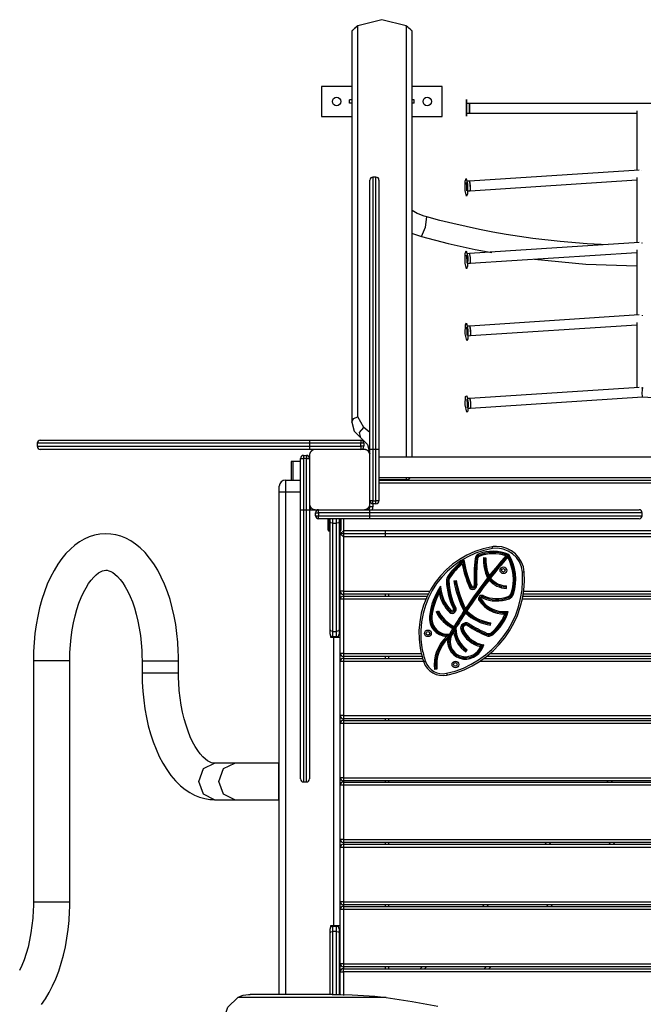
# Model space of a CAD drawing. Units: inches. Extents: x 231 to 361, y 107 to 313.
# Drawn here: x 263 to 273, y 199 to 216 of the extents above; entities that cross this region are included whole.
import ezdxf

# ---------------------------------------------------------------- set-up
doc = ezdxf.new("R2010")
doc.units = ezdxf.units.IN
doc.header["$MEASUREMENT"] = 0
doc.layers.add('Ebene 1', color=7, linetype='Continuous')

# ---------------------------------------------------------------- blocks, each defined once
blk = doc.blocks.new('block 2')
at = {"layer": 'Ebene 1', "color": 179, "lineweight": 25, "true_color": 0x1a171b}
for points in [[(268.602, 215.41), (268.586, 215.399), (268.569, 215.385), (268.56, 215.377), (268.551, 215.369), (268.541, 215.36), (268.531, 215.352), (268.522, 215.344), (268.516, 215.339), (268.511, 215.334), (268.507, 215.331), (268.502, 215.327), (268.501, 215.324)], [(269.401, 215.41), (269.001, 215.514), (268.602, 215.41)], [(268.602, 208.935), (268.602, 215.41)], [(269.401, 215.41), (269.401, 208.268)], [(269.502, 215.324), (269.5, 215.327), (269.496, 215.331), (269.492, 215.334), (269.488, 215.339), (269.481, 215.344), (269.472, 215.352), (269.462, 215.36), (269.452, 215.369), (269.443, 215.377), (269.434, 215.385), (269.417, 215.398), (269.401, 215.41)], [(268.501, 215.324), (268.501, 208.849)], [(269.502, 208.268), (269.502, 215.324)], [(268.001, 214.409), (268.001, 213.909)], [(268.501, 214.409), (268.001, 214.409)], [(270.001, 214.409), (269.502, 214.409)], [(270.001, 213.909), (270.001, 214.409)], [(268.466, 214.134), (268.466, 214.184)], [(268.501, 214.184), (268.466, 214.184)], [(268.501, 214.134), (268.466, 214.134)], [(269.536, 214.184), (269.502, 214.184)], [(269.536, 214.134), (269.502, 214.134)], [(269.536, 214.134), (269.536, 214.184)], [(270.402, 214.194), (270.402, 214.175)], [(270.402, 213.936), (270.402, 214.079), (270.402, 214.194)], [(270.402, 214.175), (270.402, 214.031), (270.402, 213.916)], [(270.452, 214.125), (270.402, 214.125)], [(270.402, 214.037), (270.402, 214.119), (270.402, 213.981), (270.402, 214.037), (270.402, 214.037)], [(276.152, 214.128), (270.452, 214.125)], [(270.452, 214.037), (270.452, 214.099), (270.452, 214.125)], [(270.452, 214.125), (270.452, 214.046), (270.452, 213.965)], [(270.402, 213.965), (270.452, 213.965)], [(270.402, 213.916), (270.402, 213.936)], [(270.452, 213.965), (270.452, 213.986), (270.452, 214.037)], [(270.452, 213.965), (273.222, 213.967)], [(273.222, 214.007), (273.222, 213.021)], [(268.001, 213.909), (268.501, 213.909)], [(269.502, 213.909), (270.001, 213.909)], [(273.262, 213.024), (270.45, 212.841)], [(273.304, 213.015), (273.305, 213.016), (273.305, 213.017)], [(273.304, 213.017), (273.305, 213.016), (273.305, 213.014)], [(268.802, 208.399), (268.802, 209.391), (268.802, 210.333), (268.802, 211.179), (268.802, 211.885), (268.802, 212.416), (268.802, 212.745), (268.802, 212.857)], [(268.902, 212.907), (268.852, 212.907)], [(268.852, 212.907), (268.852, 212.795), (268.852, 212.461), (268.852, 211.924), (268.852, 211.21), (268.852, 210.355), (268.852, 209.402), (268.852, 208.399)], [(268.902, 208.399), (268.902, 209.402), (268.902, 210.355), (268.902, 211.21), (268.902, 211.924), (268.902, 212.461), (268.902, 212.795), (268.902, 212.907)], [(268.952, 212.857), (268.952, 212.745), (268.952, 212.416), (268.952, 211.885), (268.952, 211.179), (268.952, 210.333), (268.952, 209.391), (268.952, 208.399)], [(270.377, 212.841), (270.394, 212.884)], [(270.4, 212.589), (270.377, 212.684), (270.377, 212.841)], [(270.394, 212.884), (270.418, 212.789), (270.417, 212.632)], [(270.413, 212.777), (270.396, 212.816), (270.408, 212.682), (270.413, 212.777), (270.413, 212.777)], [(270.45, 212.841), (270.412, 212.839)], [(270.463, 212.781), (270.457, 212.825), (270.45, 212.841)], [(270.45, 212.841), (270.464, 212.762), (270.46, 212.682)], [(270.46, 212.682), (273.222, 212.861)], [(270.46, 212.682), (270.465, 212.712), (270.463, 212.781)], [(273.222, 212.901), (273.222, 211.821)], [(270.417, 212.632), (270.4, 212.589)], [(270.422, 212.679), (270.46, 212.682)], [(269.745, 212.248), (269.699, 212.262), (269.654, 212.277), (269.619, 212.292), (269.586, 212.307), (269.5, 212.355)], [(269.656, 211.923), (269.725, 212.078), (269.745, 212.248)], [(272.749, 211.783), (272.401, 211.802), (271.951, 211.84), (271.502, 211.892), (271.279, 211.924), (271.057, 211.959), (270.835, 211.998), (270.614, 212.041), (270.395, 212.088), (270.177, 212.137), (269.96, 212.191), (269.745, 212.248)], [(269.49, 211.981), (269.656, 211.923)], [(269.656, 211.923), (270.099, 211.809), (270.547, 211.711), (270.818, 211.659)], [(273.262, 211.824), (270.453, 211.641)], [(273.307, 211.813), (273.308, 211.816), (273.308, 211.819)], [(273.308, 211.813), (273.308, 211.815), (273.307, 211.818)], [(270.403, 211.389), (270.379, 211.484), (270.38, 211.641)], [(270.38, 211.641), (270.397, 211.684)], [(270.397, 211.684), (270.421, 211.589), (270.42, 211.432)], [(270.453, 211.641), (270.415, 211.639)], [(270.465, 211.581), (270.459, 211.624), (270.453, 211.641)], [(270.466, 211.486), (270.466, 211.575), (270.453, 211.641)], [(270.463, 211.481), (273.222, 211.661)], [(273.222, 211.701), (273.222, 210.621)], [(270.416, 211.577), (270.398, 211.616), (270.411, 211.481), (270.416, 211.577), (270.416, 211.577)], [(270.425, 211.479), (270.463, 211.481)], [(270.463, 211.481), (270.468, 211.512), (270.465, 211.581)], [(270.463, 211.481), (270.465, 211.483), (270.466, 211.486)], [(271.528, 211.549), (272.379, 211.466), (273.222, 211.436)], [(270.42, 211.432), (270.403, 211.389)], [(273.262, 210.624), (270.455, 210.441)], [(273.222, 210.501), (273.222, 209.421)], [(273.312, 210.62), (273.311, 210.617), (273.31, 210.612)], [(273.31, 210.619), (273.311, 210.615), (273.312, 210.611)], [(270.404, 210.202), (270.38, 210.311), (270.383, 210.459)], [(270.383, 210.459), (270.401, 210.486)], [(270.401, 210.486), (270.424, 210.378), (270.422, 210.23)], [(270.419, 210.371), (270.402, 210.42), (270.413, 210.284), (270.419, 210.371), (270.419, 210.371)], [(270.455, 210.441), (270.417, 210.438)], [(270.469, 210.374), (270.463, 210.422), (270.455, 210.441)], [(270.455, 210.441), (270.47, 210.362), (270.466, 210.282)], [(270.466, 210.282), (273.222, 210.461)], [(270.466, 210.282), (270.471, 210.31), (270.469, 210.374)], [(270.422, 210.23), (270.404, 210.202)], [(270.428, 210.279), (270.466, 210.282)], [(273.262, 209.424), (270.459, 209.241)], [(273.3, 209.416), (273.307, 209.416), (273.313, 209.415)], [(273.315, 209.421), (273.304, 209.333), (273.308, 209.267)], [(273.313, 209.416), (273.313, 209.418), (273.312, 209.42)], [(270.404, 209.017), (270.381, 209.137), (270.386, 209.276)], [(270.386, 209.276), (270.405, 209.287)], [(270.405, 209.287), (270.428, 209.167), (270.423, 209.029)], [(270.423, 209.164), (270.405, 209.224), (270.415, 209.087), (270.423, 209.164), (270.423, 209.164)], [(270.459, 209.241), (270.421, 209.239)], [(270.472, 209.167), (270.466, 209.22), (270.459, 209.241)], [(270.472, 209.086), (270.472, 209.176), (270.459, 209.241)], [(270.469, 209.081), (273.313, 209.267)], [(273.313, 209.267), (276.159, 209.085)], [(270.431, 209.079), (270.469, 209.081)], [(270.469, 209.081), (270.474, 209.107), (270.472, 209.167)], [(270.469, 209.081), (270.47, 209.083), (270.472, 209.086)], [(268.501, 208.849), (268.531, 208.91), (268.602, 208.935)], [(268.702, 208.762), (268.602, 208.935)], [(270.423, 209.029), (270.404, 209.017)], [(268.501, 208.849), (268.542, 208.699), (268.651, 208.589)], [(268.651, 208.589), (268.631, 208.676), (268.702, 208.762)], [(268.802, 208.68), (268.702, 208.762)], [(263.344, 208.549), (263.455, 208.549), (263.785, 208.549), (264.317, 208.549), (265.022, 208.549), (265.868, 208.549), (266.81, 208.549), (267.802, 208.549)], [(267.802, 208.549), (268.652, 208.549)], [(267.802, 208.549), (267.802, 208.534), (267.802, 208.499)], [(268.651, 208.589), (268.761, 208.479), (268.801, 208.329)], [(268.652, 208.549), (268.652, 208.534), (268.652, 208.499)], [(263.294, 208.499), (263.294, 208.449)], [(267.802, 208.499), (266.799, 208.499), (265.846, 208.499), (264.991, 208.499), (264.277, 208.499), (263.74, 208.499), (263.407, 208.499), (263.294, 208.499)], [(263.294, 208.449), (263.407, 208.449), (263.74, 208.449), (264.277, 208.449), (264.991, 208.449), (265.846, 208.449), (266.799, 208.449), (267.802, 208.449)], [(267.802, 208.399), (266.81, 208.399), (265.868, 208.399), (265.022, 208.399), (264.317, 208.399), (263.785, 208.399), (263.455, 208.399), (263.344, 208.399)], [(268.652, 208.499), (267.802, 208.499)], [(267.802, 208.499), (267.802, 208.449)], [(267.802, 208.449), (268.652, 208.449)], [(267.802, 208.449), (267.802, 208.414), (267.802, 208.399)], [(267.902, 208.399), (267.802, 208.399)], [(267.902, 208.399), (267.898, 208.399), (267.894, 208.399), (267.89, 208.398), (267.887, 208.398), (267.882, 208.397), (267.878, 208.396), (267.874, 208.395), (267.87, 208.393), (267.868, 208.393), (267.865, 208.392), (267.863, 208.391), (267.861, 208.39), (267.858, 208.389), (267.856, 208.388), (267.854, 208.387), (267.851, 208.385), (267.85, 208.385), (267.849, 208.384), (267.848, 208.383), (267.846, 208.382), (267.844, 208.38), (267.842, 208.379), (267.84, 208.377), (267.839, 208.376), (267.838, 208.375), (267.837, 208.374), (267.834, 208.372), (267.832, 208.37), (267.831, 208.369), (267.829, 208.368), (267.829, 208.367), (267.828, 208.366), (267.828, 208.366), (267.827, 208.365), (267.825, 208.362), (267.823, 208.36), (267.822, 208.359), (267.821, 208.358), (267.82, 208.356), (267.819, 208.355), (267.818, 208.352), (267.816, 208.35), (267.815, 208.348), (267.814, 208.345), (267.813, 208.344), (267.812, 208.343), (267.812, 208.342), (267.811, 208.341), (267.809, 208.336), (267.808, 208.331), (267.806, 208.327), (267.805, 208.323), (267.804, 208.321), (267.804, 208.319), (267.804, 208.317), (267.803, 208.315), (267.803, 208.311), (267.802, 208.307), (267.802, 208.303), (267.802, 208.299)], [(268.702, 208.399), (268.302, 208.399), (267.902, 208.399)], [(268.652, 208.449), (268.652, 208.499)], [(268.702, 208.499), (268.687, 208.499), (268.652, 208.499)], [(268.652, 208.449), (268.652, 208.414), (268.652, 208.399)], [(268.702, 208.449), (268.687, 208.449), (268.652, 208.449)], [(268.702, 208.499), (268.702, 208.449)], [(268.802, 208.299), (268.802, 208.303), (268.802, 208.307), (268.801, 208.311), (268.801, 208.315), (268.8, 208.319), (268.799, 208.323), (268.798, 208.327), (268.797, 208.331), (268.796, 208.334), (268.795, 208.336), (268.794, 208.338), (268.793, 208.34), (268.792, 208.343), (268.791, 208.345), (268.79, 208.347), (268.788, 208.35), (268.788, 208.351), (268.787, 208.352), (268.786, 208.354), (268.785, 208.355), (268.783, 208.357), (268.782, 208.36), (268.78, 208.361), (268.779, 208.362), (268.778, 208.363), (268.777, 208.365), (268.775, 208.367), (268.773, 208.37), (268.772, 208.371), (268.771, 208.372), (268.77, 208.372), (268.769, 208.373), (268.769, 208.373), (268.768, 208.374), (268.766, 208.376), (268.763, 208.378), (268.762, 208.379), (268.761, 208.38), (268.759, 208.381), (268.758, 208.382), (268.756, 208.383), (268.753, 208.385), (268.751, 208.386), (268.748, 208.388), (268.747, 208.388), (268.746, 208.389), (268.745, 208.389), (268.744, 208.39), (268.739, 208.392), (268.735, 208.393), (268.73, 208.395), (268.726, 208.396), (268.724, 208.397), (268.722, 208.397), (268.72, 208.398), (268.718, 208.398), (268.714, 208.398), (268.71, 208.399), (268.706, 208.399), (268.702, 208.399)], [(268.802, 208.299), (268.802, 208.399)], [(268.852, 208.399), (268.817, 208.399), (268.802, 208.399)], [(268.852, 208.399), (268.852, 207.549)], [(268.902, 208.399), (268.852, 208.399)], [(268.902, 207.549), (268.902, 208.399)], [(268.952, 208.399), (268.938, 208.399), (268.902, 208.399)], [(268.952, 208.399), (268.952, 207.549)], [(267.652, 207.399), (267.652, 208.249)], [(267.652, 208.249), (267.667, 208.249), (267.702, 208.249)], [(267.702, 208.299), (267.752, 208.299)], [(267.702, 208.299), (267.702, 208.284), (267.702, 208.249)], [(267.702, 208.249), (267.702, 207.399)], [(267.752, 208.249), (267.702, 208.249)], [(267.752, 208.299), (267.752, 208.284), (267.752, 208.249)], [(267.752, 207.399), (267.752, 208.249)], [(267.752, 208.249), (267.787, 208.249), (267.802, 208.249)], [(267.802, 208.299), (267.802, 207.899), (267.802, 207.499)], [(268.802, 207.499), (268.802, 207.899), (268.802, 208.299)], [(277.752, 208.268), (268.952, 208.268)], [(267.5, 208.199), (267.5, 207.889)], [(267.524, 208.199), (267.506, 208.199), (267.5, 208.199)], [(267.524, 208.199), (267.524, 207.889)], [(267.652, 208.199), (267.524, 208.199)], [(267.402, 207.889), (267.652, 207.889)], [(267.402, 207.889), (267.402, 207.83), (267.402, 207.689)], [(268.952, 207.931), (277.752, 207.931)], [(268.952, 207.899), (269.401, 207.899)], [(268.952, 207.889), (277.752, 207.889)], [(269.401, 207.931), (269.401, 207.907), (269.401, 207.899)], [(267.302, 207.689), (267.302, 207.76), (267.302, 207.789)], [(277.752, 207.839), (268.952, 207.839)], [(267.302, 199.372), (267.302, 207.689)], [(267.402, 207.689), (267.331, 207.689), (267.302, 207.689)], [(267.652, 207.689), (267.402, 207.689)], [(267.402, 207.689), (267.402, 199.372)], [(267.802, 207.499), (267.802, 207.399)], [(267.802, 207.499), (267.802, 207.495), (267.802, 207.491), (267.803, 207.487), (267.803, 207.484), (267.804, 207.479), (267.805, 207.475), (267.806, 207.471), (267.808, 207.466), (267.808, 207.464), (267.809, 207.462), (267.81, 207.46), (267.811, 207.458), (267.812, 207.455), (267.813, 207.453), (267.815, 207.451), (267.816, 207.448), (267.817, 207.447), (267.817, 207.446), (267.818, 207.445), (267.819, 207.443), (267.821, 207.441), (267.823, 207.438), (267.823, 207.437), (267.824, 207.436), (267.826, 207.434), (267.827, 207.433), (267.829, 207.431), (267.831, 207.429), (267.832, 207.427), (267.834, 207.426), (267.834, 207.426), (267.835, 207.425), (267.836, 207.424), (267.836, 207.424), (267.839, 207.422), (267.841, 207.42), (267.843, 207.419), (267.844, 207.418), (267.845, 207.417), (267.846, 207.416), (267.849, 207.415), (267.851, 207.413), (267.853, 207.412), (267.856, 207.411), (267.857, 207.41), (267.858, 207.409), (267.859, 207.409), (267.86, 207.408), (267.865, 207.406), (267.87, 207.404), (267.874, 207.403), (267.878, 207.402), (267.88, 207.401), (267.882, 207.401), (267.884, 207.401), (267.886, 207.4), (267.89, 207.4), (267.894, 207.399), (267.898, 207.399), (267.902, 207.399)], [(267.812, 207.457), (267.812, 207.399)], [(268.702, 207.399), (268.706, 207.399), (268.71, 207.399), (268.714, 207.4), (268.718, 207.4), (268.722, 207.401), (268.726, 207.402), (268.73, 207.403), (268.735, 207.404), (268.737, 207.405), (268.739, 207.406), (268.741, 207.407), (268.743, 207.408), (268.746, 207.409), (268.748, 207.41), (268.751, 207.412), (268.753, 207.413), (268.754, 207.414), (268.756, 207.414), (268.757, 207.415), (268.758, 207.416), (268.761, 207.417), (268.763, 207.42), (268.764, 207.42), (268.765, 207.421), (268.767, 207.422), (268.768, 207.424), (268.77, 207.426), (268.773, 207.428), (268.774, 207.429), (268.775, 207.431), (268.776, 207.431), (268.776, 207.432), (268.777, 207.432), (268.777, 207.433), (268.779, 207.435), (268.781, 207.438), (268.782, 207.44), (268.783, 207.441), (268.784, 207.442), (268.785, 207.443), (268.787, 207.445), (268.788, 207.448), (268.789, 207.45), (268.791, 207.453), (268.791, 207.454), (268.792, 207.455), (268.793, 207.456), (268.793, 207.457), (268.795, 207.462), (268.797, 207.466), (268.798, 207.471), (268.799, 207.475), (268.8, 207.477), (268.8, 207.479), (268.801, 207.481), (268.801, 207.483), (268.801, 207.487), (268.802, 207.491), (268.802, 207.495), (268.802, 207.499)], [(268.852, 207.549), (268.817, 207.549), (268.802, 207.549)], [(268.852, 207.449), (268.817, 207.449), (268.802, 207.449)], [(268.852, 207.549), (268.902, 207.549)], [(268.852, 207.499), (268.852, 207.514), (268.852, 207.549)], [(268.902, 207.499), (268.852, 207.499)], [(268.852, 207.499), (268.852, 207.449)], [(268.902, 207.499), (268.902, 207.514), (268.902, 207.549)], [(268.952, 207.549), (268.938, 207.549), (268.902, 207.549)], [(267.652, 207.399), (267.667, 207.399), (267.702, 207.399)], [(267.652, 202.94), (267.652, 203.052), (267.652, 203.382), (267.652, 203.913), (267.652, 204.619), (267.652, 205.464), (267.652, 206.407), (267.652, 207.399)], [(267.702, 207.399), (267.752, 207.399)], [(267.702, 207.399), (267.702, 206.396), (267.702, 205.443), (267.702, 204.588), (267.702, 203.874), (267.702, 203.337), (267.702, 203.004), (267.702, 202.891)], [(267.752, 202.891), (267.752, 203.004), (267.752, 203.337), (267.752, 203.874), (267.752, 204.588), (267.752, 205.443), (267.752, 206.396), (267.752, 207.399)], [(267.752, 207.399), (267.787, 207.399), (267.802, 207.399)], [(267.802, 207.399), (267.802, 206.407), (267.802, 205.464), (267.802, 204.619), (267.802, 203.913), (267.802, 203.382), (267.802, 203.052), (267.802, 202.94)], [(267.812, 207.399), (267.902, 207.399)], [(267.902, 207.399), (268.302, 207.399), (268.702, 207.399)], [(267.902, 207.299), (267.902, 207.349)], [(267.902, 207.349), (267.917, 207.349), (267.952, 207.349)], [(267.902, 207.299), (267.917, 207.299), (267.952, 207.299)], [(267.952, 207.349), (267.952, 207.384), (267.952, 207.399)], [(267.952, 207.349), (267.952, 207.299)], [(268.802, 207.349), (267.952, 207.349)], [(267.952, 207.299), (268.802, 207.299)], [(267.952, 207.249), (267.952, 207.264), (267.952, 207.299)], [(268.802, 207.249), (267.952, 207.249)], [(268.112, 207.239), (268.112, 207.249)], [(268.112, 207.059), (268.112, 207.112), (268.112, 207.239)], [(268.122, 207.239), (268.115, 207.239), (268.112, 207.239)], [(268.122, 207.249), (268.122, 207.239)], [(268.122, 207.239), (268.132, 207.239)], [(268.122, 207.239), (268.122, 207.105), (268.122, 207.049)], [(268.132, 207.239), (268.132, 207.249)], [(268.132, 207.239), (268.139, 207.239), (268.142, 207.239)], [(268.132, 207.049), (268.132, 207.105), (268.132, 207.239)], [(268.142, 207.2), (268.142, 207.224), (268.142, 207.249)], [(268.183, 207.249), (268.183, 207.212), (268.183, 207.177)], [(268.251, 207.177), (268.251, 207.212), (268.251, 207.249)], [(268.292, 207.249), (268.292, 207.224), (268.292, 207.2)], [(268.302, 207.239), (268.295, 207.239), (268.292, 207.239)], [(268.302, 207.249), (268.302, 207.239)], [(268.302, 207.239), (268.312, 207.239)], [(268.302, 207.239), (268.302, 207.105), (268.302, 207.049)], [(268.312, 207.239), (268.312, 207.249)], [(268.312, 207.049), (268.312, 207.105), (268.312, 207.239)], [(268.312, 207.239), (268.319, 207.239), (268.322, 207.239)], [(268.322, 207.249), (268.322, 207.239)], [(268.322, 207.239), (268.322, 207.112), (268.322, 207.059)], [(268.362, 207.249), (268.362, 207.049)], [(268.702, 207.399), (268.802, 207.399)], [(268.802, 207.349), (268.802, 207.384), (268.802, 207.399)], [(268.802, 207.399), (269.794, 207.399), (270.737, 207.399), (271.582, 207.399), (272.288, 207.399), (272.819, 207.399), (273.149, 207.399), (273.26, 207.399)], [(268.802, 207.299), (268.802, 207.349)], [(273.311, 207.349), (273.198, 207.349), (272.864, 207.349), (272.327, 207.349), (271.613, 207.349), (270.758, 207.349), (269.805, 207.349), (268.802, 207.349)], [(268.802, 207.249), (268.802, 207.264), (268.802, 207.299)], [(268.802, 207.299), (269.805, 207.299), (270.758, 207.299), (271.613, 207.299), (272.327, 207.299), (272.864, 207.299), (273.198, 207.299), (273.311, 207.299)], [(273.26, 207.249), (273.149, 207.249), (272.819, 207.249), (272.288, 207.249), (271.582, 207.249), (270.737, 207.249), (269.794, 207.249), (268.802, 207.249)], [(273.311, 207.299), (273.311, 207.349)], [(268.142, 205.408), (268.142, 207.2)], [(268.183, 207.177), (268.154, 207.184), (268.142, 207.2)], [(268.183, 207.177), (268.251, 207.177)], [(268.183, 207.177), (268.183, 205.384)], [(268.292, 207.2), (268.28, 207.184), (268.251, 207.177)], [(268.251, 205.384), (268.251, 207.177)], [(268.292, 207.2), (268.292, 205.408)], [(265.632, 204.899), (265.631, 204.978), (265.629, 205.057), (265.62, 205.205), (265.605, 205.352), (265.586, 205.497), (265.56, 205.638), (265.528, 205.776), (265.492, 205.911), (265.449, 206.04), (265.402, 206.165), (265.348, 206.284), (265.289, 206.396), (265.225, 206.502), (265.154, 206.599), (265.078, 206.69), (264.996, 206.769), (264.921, 206.83), (264.841, 206.883), (264.762, 206.926), (264.679, 206.959), (264.596, 206.982), (264.511, 206.996), (264.42, 207.001), (264.329, 206.993), (264.241, 206.976), (264.156, 206.949), (264.073, 206.912), (263.993, 206.867), (263.915, 206.811), (263.842, 206.748), (263.768, 206.673), (263.7, 206.59), (263.633, 206.496), (263.572, 206.394), (263.513, 206.283), (263.46, 206.165), (263.412, 206.04), (263.37, 205.911), (263.333, 205.776), (263.302, 205.636), (263.276, 205.494), (263.256, 205.349), (263.241, 205.202), (263.233, 205.054), (263.23, 204.977), (263.229, 204.899)], [(268.122, 207.049), (268.132, 207.049)], [(268.302, 207.049), (268.312, 207.049)], [(268.312, 206.999), (268.312, 207.049)], [(268.362, 207.049), (268.312, 206.999)], [(278.292, 206.999), (268.312, 206.999)], [(268.312, 206.049), (268.312, 206.999)], [(268.312, 206.999), (268.362, 206.949)], [(278.242, 207.049), (268.362, 207.049)], [(268.362, 207.049), (268.362, 206.949)], [(278.242, 206.949), (268.362, 206.949)], [(268.362, 206.949), (268.362, 206.049)], [(269.062, 206.949), (269.062, 207.049)], [(270.824, 206.785), (270.825, 206.776), (270.829, 206.755)], [(270.543, 206.592), (270.563, 206.59)], [(270.583, 206.588), (270.563, 206.59)], [(270.596, 206.662), (270.603, 206.643)], [(270.611, 206.625), (270.603, 206.643)], [(270.684, 206.608), (270.724, 206.605)], [(271.053, 206.636), (271.07, 206.64), (271.087, 206.645)], [(271.083, 206.61), (271.085, 206.627), (271.087, 206.645)], [(271.101, 206.66), (271.094, 206.653), (271.087, 206.645)], [(270.33, 206.499), (270.337, 206.517), (270.344, 206.536)], [(270.357, 206.571), (270.35, 206.553), (270.344, 206.536)], [(263.832, 204.899), (263.833, 204.966), (263.835, 205.032), (263.843, 205.16), (263.855, 205.285), (263.873, 205.408), (263.894, 205.527), (263.921, 205.641), (263.951, 205.749), (263.985, 205.85), (264.022, 205.945), (264.061, 206.031), (264.102, 206.108), (264.144, 206.176), (264.187, 206.235), (264.229, 206.283), (264.269, 206.322), (264.307, 206.352), (264.341, 206.373), (264.373, 206.387), (264.4, 206.394), (264.427, 206.398), (264.454, 206.396), (264.481, 206.389), (264.513, 206.376), (264.545, 206.358), (264.581, 206.331), (264.623, 206.293), (264.667, 206.244), (264.71, 206.187), (264.752, 206.12), (264.793, 206.045), (264.832, 205.962), (264.869, 205.871), (264.903, 205.772), (264.934, 205.667), (264.961, 205.556), (264.983, 205.439), (265.002, 205.318), (265.016, 205.194), (265.025, 205.067), (265.028, 204.983), (265.029, 204.899)], [(270.096, 206.305), (270.112, 206.293)], [(270.128, 206.282), (270.112, 206.293)], [(270.775, 206.268), (270.762, 206.269), (270.751, 206.27)], [(270.775, 206.268), (270.776, 206.286), (270.778, 206.305)], [(270.775, 206.268), (270.787, 206.268), (270.8, 206.268)], [(270.775, 206.268), (270.775, 206.251), (270.775, 206.235)], [(271.357, 206.365), (271.348, 206.364), (271.327, 206.363)], [(269.97, 206.135), (269.962, 206.105), (269.956, 206.074)], [(270.069, 206.219), (270.09, 206.22)], [(270.109, 206.22), (270.09, 206.22)], [(270.19, 206.22), (270.229, 206.227)], [(270.445, 206.12), (270.463, 206.128)], [(270.482, 206.136), (270.463, 206.128)], [(270.53, 206.146), (270.55, 206.147)], [(270.57, 206.148), (270.55, 206.147)], [(271.062, 206.097), (271.063, 206.138)], [(268.312, 205.919), (268.312, 206.049)], [(268.362, 206.049), (268.327, 206.049), (268.312, 206.049)], [(268.362, 206.049), (269.792, 206.049)], [(268.362, 206.049), (268.362, 206.014), (268.362, 205.999)], [(269.766, 205.999), (268.362, 205.999)], [(268.362, 205.999), (268.362, 205.968)], [(268.362, 205.968), (269.751, 205.968)], [(268.362, 205.968), (268.362, 205.954), (268.362, 205.919)], [(269.062, 205.968), (269.062, 205.999)], [(269.112, 205.999), (269.112, 205.968)], [(269.946, 206.016), (269.951, 206.045), (269.956, 206.074)], [(270.66, 205.939), (270.669, 205.958)], [(270.677, 205.976), (270.669, 205.958)], [(271.092, 205.962), (271.099, 205.943)], [(271.106, 205.924), (271.099, 205.943)], [(271.142, 206.016), (271.162, 206.009)], [(271.181, 206.004), (271.162, 206.009)], [(271.336, 205.968), (278.242, 205.968)], [(278.242, 205.999), (271.341, 205.999)], [(271.348, 206.049), (278.242, 206.049)], [(268.312, 205.019), (268.312, 205.919)], [(268.362, 205.919), (268.327, 205.919), (268.312, 205.919)], [(268.362, 205.919), (268.362, 205.019)], [(269.729, 205.919), (268.362, 205.919)], [(270.222, 205.774), (270.204, 205.765)], [(270.609, 205.896), (270.626, 205.907)], [(270.642, 205.918), (270.626, 205.907)], [(278.242, 205.919), (271.327, 205.919)], [(269.788, 205.637), (269.808, 205.635)], [(269.828, 205.632), (269.808, 205.635)], [(269.899, 205.707), (269.935, 205.725)], [(270.12, 205.701), (270.135, 205.716)], [(270.149, 205.73), (270.135, 205.716)], [(270.186, 205.756), (270.204, 205.765)], [(270.381, 205.721), (270.37, 205.722), (270.358, 205.723)], [(270.381, 205.721), (270.382, 205.741), (270.383, 205.761)], [(270.381, 205.721), (270.394, 205.723), (270.407, 205.724)], [(270.381, 205.721), (270.383, 205.706), (270.384, 205.69)], [(271.035, 205.672), (271.05, 205.682), (271.064, 205.693)], [(271.093, 205.716), (271.079, 205.705), (271.064, 205.693)], [(270.204, 205.442), (270.19, 205.438), (270.175, 205.434)], [(270.204, 205.442), (270.196, 205.41), (270.188, 205.378)], [(270.204, 205.442), (270.2, 205.455), (270.196, 205.468)], [(270.204, 205.442), (270.214, 205.44), (270.224, 205.437)], [(270.424, 205.478), (270.435, 205.494)], [(270.446, 205.511), (270.435, 205.494)], [(270.799, 205.487), (270.805, 205.526)], [(268.183, 205.384), (268.154, 205.391), (268.142, 205.408)], [(268.142, 205.34), (268.142, 205.358), (268.142, 205.408)], [(268.152, 205.313), (268.152, 205.289)], [(268.152, 205.289), (268.202, 205.289)], [(268.183, 205.384), (268.251, 205.384)], [(268.183, 205.384), (268.183, 205.321), (268.183, 205.299)], [(268.183, 205.299), (268.251, 205.299)], [(268.202, 200.509), (268.202, 205.289)], [(268.202, 205.289), (268.273, 205.289), (268.302, 205.289)], [(268.292, 205.408), (268.28, 205.391), (268.251, 205.384)], [(268.251, 205.299), (268.251, 205.321), (268.251, 205.384)], [(268.292, 205.408), (268.292, 205.358), (268.292, 205.34)], [(268.302, 205.289), (268.302, 200.509)], [(270.131, 205.32), (270.116, 205.314), (270.101, 205.309), (270.087, 205.303), (270.072, 205.298)], [(270.131, 205.32), (270.12, 205.307), (270.111, 205.293), (270.102, 205.278), (270.093, 205.263)], [(270.131, 205.32), (270.125, 205.329), (270.119, 205.339)], [(270.131, 205.32), (270.14, 205.316), (270.149, 205.311)], [(270.312, 205.396), (270.331, 205.405)], [(270.349, 205.413), (270.331, 205.405)], [(270.728, 205.315), (270.736, 205.333)], [(270.744, 205.352), (270.736, 205.333)], [(270.811, 205.361), (270.823, 205.345)], [(270.836, 205.33), (270.823, 205.345)], [(270.635, 205.132), (270.649, 205.139), (270.662, 205.147)], [(270.687, 205.163), (270.675, 205.155), (270.662, 205.147)], [(268.312, 204.888), (268.312, 205.019)], [(268.362, 205.019), (268.327, 205.019), (268.312, 205.019)], [(268.362, 205.019), (269.652, 205.019)], [(268.362, 205.019), (268.362, 204.983), (268.362, 204.969)], [(269.665, 204.969), (268.362, 204.969)], [(268.362, 204.969), (268.362, 204.938)], [(269.062, 204.938), (269.062, 204.969)], [(269.112, 204.969), (269.112, 204.938)], [(270.354, 204.966), (270.352, 204.946)], [(270.39, 205.048), (270.413, 205.08)], [(278.242, 204.969), (270.735, 204.969)], [(270.796, 205.019), (278.242, 205.019)], [(263.229, 204.899), (263.229, 200.899)], [(263.269, 204.899), (263.239, 204.899), (263.229, 204.899)], [(263.832, 204.899), (263.724, 204.899), (263.478, 204.899), (263.269, 204.899)], [(263.832, 200.899), (263.832, 204.899)], [(265.029, 204.899), (265.029, 204.699)], [(265.029, 204.899), (265.039, 204.899), (265.07, 204.899)], [(265.07, 204.899), (265.279, 204.899), (265.524, 204.899), (265.632, 204.899)], [(265.632, 204.699), (265.632, 204.899)], [(268.312, 203.989), (268.312, 204.888)], [(268.362, 204.888), (268.327, 204.888), (268.312, 204.888)], [(268.362, 204.938), (269.674, 204.938)], [(268.362, 204.938), (268.362, 204.924), (268.362, 204.888)], [(268.362, 204.888), (268.362, 203.989)], [(269.69, 204.888), (268.362, 204.888)], [(269.722, 204.887), (269.702, 204.881), (269.693, 204.877)], [(270.35, 204.927), (270.352, 204.946)], [(278.242, 204.888), (270.622, 204.888)], [(270.694, 204.938), (278.242, 204.938)], [(265.029, 204.699), (265.039, 204.699), (265.07, 204.699)], [(265.029, 204.699), (265.03, 204.62), (265.032, 204.541), (265.041, 204.393), (265.056, 204.246), (265.076, 204.102), (265.102, 203.96), (265.133, 203.821), (265.17, 203.687), (265.212, 203.558), (265.26, 203.433), (265.314, 203.314), (265.372, 203.202), (265.437, 203.096), (265.507, 202.998), (265.583, 202.909), (265.665, 202.829), (265.741, 202.768), (265.82, 202.715), (265.9, 202.672), (265.983, 202.639), (266.066, 202.616), (266.151, 202.602), (266.19, 202.598), (266.231, 202.597)], [(265.07, 204.699), (265.278, 204.699), (265.524, 204.699), (265.632, 204.699)], [(266.231, 203.2), (266.219, 203.201), (266.206, 203.202), (266.179, 203.209), (266.148, 203.222), (266.115, 203.241), (266.079, 203.268), (266.037, 203.307), (265.993, 203.356), (265.95, 203.413), (265.908, 203.48), (265.867, 203.555), (265.828, 203.639), (265.791, 203.73), (265.757, 203.829), (265.727, 203.934), (265.7, 204.046), (265.677, 204.163), (265.659, 204.283), (265.645, 204.408), (265.636, 204.535), (265.633, 204.616), (265.632, 204.699)], [(269.912, 204.759), (269.873, 204.754)], [(270.072, 204.69), (270.076, 204.67), (270.078, 204.661)], [(268.312, 203.859), (268.312, 203.989)], [(268.362, 203.989), (268.327, 203.989), (268.312, 203.989)], [(268.362, 203.989), (278.242, 203.989)], [(268.362, 203.989), (268.362, 203.953), (268.362, 203.938)], [(268.312, 202.96), (268.312, 203.86)], [(268.362, 203.86), (268.327, 203.86), (268.312, 203.86)], [(268.362, 203.938), (268.362, 203.91)], [(278.242, 203.938), (268.362, 203.938)], [(268.362, 203.91), (278.242, 203.91)], [(268.362, 203.91), (268.362, 203.895), (268.362, 203.86)], [(268.362, 203.86), (268.362, 202.96)], [(278.242, 203.86), (268.362, 203.86)], [(269.062, 203.91), (269.062, 203.938)], [(269.112, 203.938), (269.112, 203.91)], [(265.97, 202.899), (266.046, 203.112), (266.231, 203.2)], [(266.563, 203.2), (266.231, 203.2)], [(266.301, 202.899), (266.378, 203.112), (266.563, 203.2)], [(267.292, 203.2), (266.871, 203.2), (266.563, 203.2)], [(267.302, 203.2), (267.292, 203.2)], [(267.292, 202.899), (267.292, 203.112), (267.292, 203.2)], [(266.231, 202.597), (266.046, 202.686), (265.97, 202.899)], [(266.563, 202.597), (266.378, 202.686), (266.301, 202.899)], [(267.292, 202.597), (267.292, 202.686), (267.292, 202.899)], [(267.702, 202.891), (267.752, 202.891)], [(268.312, 202.839), (268.312, 202.96)], [(268.362, 202.96), (268.327, 202.96), (268.312, 202.96)], [(268.312, 201.939), (268.312, 202.839)], [(268.362, 202.839), (268.327, 202.839), (268.312, 202.839)], [(268.362, 202.96), (278.242, 202.96)], [(268.362, 202.96), (268.362, 202.924), (268.362, 202.91)], [(278.242, 202.91), (268.362, 202.91)], [(268.362, 202.91), (268.362, 202.889)], [(268.362, 202.889), (278.242, 202.889)], [(268.362, 202.889), (268.362, 202.874), (268.362, 202.839)], [(268.362, 202.839), (268.362, 201.939)], [(278.242, 202.839), (268.362, 202.839)], [(269.062, 202.889), (269.062, 202.91)], [(269.112, 202.91), (269.112, 202.889)], [(272.727, 202.889), (272.748, 202.91)], [(272.819, 202.91), (272.798, 202.889)], [(266.231, 202.597), (266.563, 202.597)], [(266.563, 202.597), (266.871, 202.597), (267.292, 202.597)], [(267.292, 202.597), (267.302, 202.597)], [(268.312, 201.809), (268.312, 201.939)], [(268.362, 201.939), (268.327, 201.939), (268.312, 201.939)], [(268.362, 201.939), (278.242, 201.939)], [(268.362, 201.939), (268.362, 201.903), (268.362, 201.889)], [(278.242, 201.889), (268.362, 201.889)], [(268.362, 201.889), (268.362, 201.858)], [(268.362, 201.858), (278.242, 201.858)], [(268.362, 201.858), (268.362, 201.844), (268.362, 201.808)], [(269.062, 201.858), (269.062, 201.889)], [(269.112, 201.889), (269.112, 201.858)], [(271.697, 201.858), (271.727, 201.889)], [(271.798, 201.889), (271.768, 201.858)], [(272.758, 201.858), (272.788, 201.889)], [(272.859, 201.889), (272.828, 201.858)], [(268.312, 200.908), (268.312, 201.808)], [(268.362, 201.808), (268.327, 201.808), (268.312, 201.808)], [(268.362, 201.808), (268.362, 200.908)], [(278.242, 201.808), (268.362, 201.808)], [(263.362, 199.207), (263.428, 199.302), (263.49, 199.404), (263.548, 199.515), (263.601, 199.633), (263.649, 199.757), (263.692, 199.888), (263.728, 200.022), (263.76, 200.162), (263.786, 200.304), (263.806, 200.449), (263.82, 200.596), (263.829, 200.744), (263.831, 200.822), (263.832, 200.899)], [(263.229, 200.899), (263.229, 200.832), (263.226, 200.766), (263.219, 200.638), (263.206, 200.512), (263.189, 200.39), (263.167, 200.271), (263.141, 200.157), (263.11, 200.049), (263.077, 199.947), (263.04, 199.853), (263.001, 199.767)], [(263.269, 200.899), (263.239, 200.899), (263.229, 200.899)], [(263.832, 200.899), (263.724, 200.899), (263.478, 200.899), (263.269, 200.899)], [(268.312, 200.779), (268.312, 200.908)], [(268.362, 200.908), (268.327, 200.908), (268.312, 200.908)], [(268.362, 200.908), (278.242, 200.908)], [(268.362, 200.908), (268.362, 200.873), (268.362, 200.858)], [(268.312, 199.88), (268.312, 200.779)], [(268.362, 200.779), (268.327, 200.779), (268.312, 200.779)], [(278.242, 200.858), (268.362, 200.858)], [(268.362, 200.858), (268.362, 200.83)], [(268.362, 200.83), (278.242, 200.83)], [(268.362, 200.83), (268.362, 200.815), (268.362, 200.779)], [(268.362, 200.779), (268.362, 199.88)], [(278.242, 200.779), (268.362, 200.779)], [(269.062, 200.83), (269.062, 200.859)], [(269.112, 200.859), (269.112, 200.83)], [(270.668, 200.83), (270.697, 200.859)], [(270.768, 200.859), (270.739, 200.83)], [(271.729, 200.83), (271.758, 200.859)], [(271.828, 200.859), (271.8, 200.83)], [(268.142, 200.39), (268.142, 200.44), (268.142, 200.458)], [(268.142, 200.39), (268.154, 200.407), (268.183, 200.414)], [(268.142, 199.372), (268.142, 200.39)], [(268.202, 200.509), (268.152, 200.509)], [(268.152, 200.509), (268.152, 200.485)], [(268.251, 200.499), (268.183, 200.499)], [(268.183, 200.499), (268.183, 200.476), (268.183, 200.414)], [(268.183, 200.414), (268.183, 199.36)], [(268.251, 200.414), (268.183, 200.414)], [(268.302, 200.509), (268.273, 200.509), (268.202, 200.509)], [(268.251, 200.414), (268.251, 200.476), (268.251, 200.499)], [(268.251, 199.359), (268.251, 200.414)], [(268.251, 200.414), (268.28, 200.407), (268.292, 200.39)], [(268.292, 200.458), (268.292, 200.44), (268.292, 200.39)], [(268.292, 200.39), (268.292, 199.358)], [(268.312, 199.749), (268.312, 199.88)], [(268.362, 199.88), (268.327, 199.88), (268.312, 199.88)], [(268.312, 199.358), (268.312, 199.749)], [(268.312, 199.749), (268.327, 199.749), (268.362, 199.749)], [(268.362, 199.88), (278.242, 199.88)], [(268.362, 199.88), (268.362, 199.844), (268.362, 199.83)], [(268.362, 199.83), (268.362, 199.799)], [(278.242, 199.83), (268.362, 199.83)], [(268.362, 199.799), (278.242, 199.799)], [(268.362, 199.749), (268.362, 199.785), (268.362, 199.799)], [(268.362, 199.749), (268.362, 199.357)], [(278.242, 199.749), (268.362, 199.749)], [(269.062, 199.799), (269.062, 199.83)], [(269.112, 199.83), (269.112, 199.799)], [(269.637, 199.799), (269.668, 199.83)], [(269.739, 199.83), (269.708, 199.799)], [(270.698, 199.799), (270.729, 199.83)], [(270.799, 199.83), (270.769, 199.799)], [(266.378, 198.953), (266.447, 199.159), (266.617, 199.321)], [(266.617, 199.321), (266.659, 199.343), (266.703, 199.358), (266.747, 199.367), (266.792, 199.372), (266.817, 199.372)], [(269.072, 199.321), (266.617, 199.321)], [(268.182, 199.372), (266.817, 199.372)], [(268.183, 199.372), (268.321, 199.372), (268.509, 199.367), (268.697, 199.357), (268.885, 199.343), (269.072, 199.321)], [(269.072, 199.321), (269.501, 199.256), (269.926, 199.176)]]:
    blk.add_lwpolyline(points, dxfattribs=at)
for points in [[(268.602, 215.411), (268.568, 215.387), (268.536, 215.36), (268.506, 215.331)], [(269.496, 215.331), (269.466, 215.361), (269.433, 215.389), (269.397, 215.413)], [(268.852, 212.907), (268.825, 212.907), (268.802, 212.885), (268.802, 212.857)], [(268.952, 212.857), (268.952, 212.885), (268.929, 212.907), (268.902, 212.907)], [(263.344, 208.549), (263.316, 208.549), (263.294, 208.526), (263.294, 208.499)], [(268.702, 208.499), (268.702, 208.526), (268.68, 208.549), (268.652, 208.549)], [(263.294, 208.449), (263.294, 208.421), (263.316, 208.399), (263.344, 208.399)], [(268.652, 208.399), (268.68, 208.399), (268.702, 208.421), (268.702, 208.449)], [(267.702, 208.299), (267.674, 208.299), (267.652, 208.277), (267.652, 208.249)], [(267.802, 208.249), (267.802, 208.277), (267.78, 208.299), (267.752, 208.299)], [(267.402, 207.889), (267.347, 207.889), (267.302, 207.844), (267.302, 207.789)], [(269.401, 207.899), (269.429, 207.899), (269.456, 207.91), (269.475, 207.931)], [(267.952, 207.399), (267.925, 207.399), (267.902, 207.376), (267.902, 207.349)], [(268.752, 207.399), (268.779, 207.399), (268.802, 207.421), (268.802, 207.449)], [(268.802, 207.549), (268.802, 207.522), (268.825, 207.499), (268.852, 207.499)], [(268.839, 207.399), (268.848, 207.414), (268.852, 207.431), (268.852, 207.449)], [(268.902, 207.499), (268.929, 207.499), (268.952, 207.522), (268.952, 207.549)], [(273.311, 207.349), (273.311, 207.376), (273.288, 207.399), (273.26, 207.399)], [(267.902, 207.299), (267.902, 207.271), (267.925, 207.249), (267.952, 207.249)], [(273.26, 207.249), (273.288, 207.249), (273.311, 207.271), (273.311, 207.299)], [(268.112, 207.059), (268.112, 207.053), (268.117, 207.049), (268.122, 207.049)], [(268.132, 207.049), (268.138, 207.049), (268.142, 207.053), (268.142, 207.059)], [(268.292, 207.059), (268.292, 207.053), (268.297, 207.049), (268.302, 207.049)], [(268.312, 207.049), (268.318, 207.049), (268.322, 207.053), (268.322, 207.059)], [(270.9, 206.791), (270.875, 206.791), (270.849, 206.789), (270.824, 206.785)], [(271.327, 206.363), (271.31, 206.613), (271.076, 206.797), (270.829, 206.755)], [(271.357, 206.365), (271.34, 206.604), (271.14, 206.791), (270.9, 206.791)], [(270.543, 206.592), (270.528, 206.444), (270.523, 206.295), (270.53, 206.146)], [(270.596, 206.662), (270.567, 206.65), (270.547, 206.623), (270.543, 206.592)], [(270.563, 206.59), (270.547, 206.443), (270.543, 206.295), (270.55, 206.147)], [(270.603, 206.643), (270.581, 206.634), (270.566, 206.613), (270.563, 206.59)], [(270.583, 206.588), (270.567, 206.442), (270.563, 206.295), (270.57, 206.148)], [(270.611, 206.625), (270.595, 206.619), (270.585, 206.604), (270.583, 206.588)], [(271.101, 206.66), (270.939, 206.727), (270.757, 206.728), (270.596, 206.662)], [(271.087, 206.645), (270.932, 206.707), (270.758, 206.707), (270.603, 206.643)], [(271.053, 206.636), (270.909, 206.686), (270.752, 206.683), (270.611, 206.625)], [(270.684, 206.608), (270.676, 206.491), (270.699, 206.375), (270.751, 206.27)], [(270.704, 206.606), (270.696, 206.489), (270.72, 206.372), (270.775, 206.268)], [(270.724, 206.605), (270.717, 206.502), (270.736, 206.399), (270.778, 206.305)], [(271.087, 206.645), (270.979, 206.522), (270.875, 206.396), (270.775, 206.268)], [(271.053, 206.636), (270.958, 206.528), (270.867, 206.418), (270.778, 206.305)], [(271.083, 206.61), (270.986, 206.498), (270.891, 206.384), (270.8, 206.268)], [(271.143, 206.016), (271.204, 206.213), (271.183, 206.428), (271.083, 206.61)], [(271.162, 206.009), (271.228, 206.222), (271.201, 206.453), (271.087, 206.645)], [(271.181, 206.004), (271.25, 206.224), (271.22, 206.463), (271.101, 206.66)], [(270.357, 206.571), (270.257, 206.496), (270.169, 206.407), (270.096, 206.305)], [(270.344, 206.536), (270.256, 206.466), (270.177, 206.384), (270.112, 206.293)], [(270.33, 206.499), (270.254, 206.435), (270.186, 206.362), (270.128, 206.282)], [(270.33, 206.499), (270.356, 206.369), (270.394, 206.242), (270.445, 206.12)], [(270.344, 206.536), (270.369, 206.396), (270.409, 206.259), (270.463, 206.128)], [(270.357, 206.571), (270.382, 206.422), (270.424, 206.275), (270.482, 206.136)], [(270.096, 206.305), (270.078, 206.28), (270.068, 206.25), (270.069, 206.219)], [(270.072, 204.69), (270.844, 204.858), (271.382, 205.575), (271.327, 206.363)], [(270.078, 204.661), (270.865, 204.832), (271.413, 205.562), (271.357, 206.365)], [(270.112, 206.293), (270.097, 206.272), (270.089, 206.246), (270.09, 206.22)], [(270.128, 206.282), (270.115, 206.264), (270.109, 206.242), (270.109, 206.22)], [(270.775, 206.268), (270.636, 206.091), (270.505, 205.909), (270.381, 205.721)], [(270.751, 206.27), (270.622, 206.105), (270.5, 205.935), (270.383, 205.761)], [(270.775, 206.268), (270.842, 206.176), (270.949, 206.12), (271.063, 206.118)], [(270.8, 206.268), (270.864, 206.188), (270.96, 206.14), (271.063, 206.138)], [(269.97, 206.135), (269.872, 205.985), (269.81, 205.815), (269.788, 205.637)], [(269.97, 206.135), (269.978, 205.982), (270.042, 205.838), (270.149, 205.73)], [(270.069, 206.219), (270.075, 206.058), (270.114, 205.9), (270.186, 205.756)], [(270.09, 206.22), (270.095, 206.061), (270.134, 205.906), (270.204, 205.765)], [(270.109, 206.22), (270.114, 206.065), (270.153, 205.913), (270.222, 205.774)], [(270.19, 206.22), (270.222, 206.047), (270.278, 205.88), (270.358, 205.723)], [(270.209, 206.223), (270.242, 206.049), (270.3, 205.88), (270.381, 205.721)], [(270.229, 206.227), (270.259, 206.065), (270.311, 205.909), (270.383, 205.761)], [(270.775, 206.235), (270.646, 206.069), (270.523, 205.899), (270.407, 205.724)], [(270.775, 206.235), (270.846, 206.15), (270.951, 206.1), (271.062, 206.097)], [(268.312, 206.049), (268.312, 206.022), (268.335, 205.999), (268.362, 205.999)], [(268.362, 205.968), (268.335, 205.968), (268.312, 205.946), (268.312, 205.919)], [(269.956, 206.074), (269.877, 205.939), (269.827, 205.79), (269.808, 205.635)], [(269.946, 206.016), (269.884, 205.896), (269.845, 205.766), (269.828, 205.632)], [(269.946, 206.016), (269.974, 205.897), (270.035, 205.788), (270.12, 205.701)], [(269.956, 206.074), (269.976, 205.939), (270.038, 205.813), (270.135, 205.716)], [(270.66, 205.939), (270.801, 205.876), (270.961, 205.871), (271.106, 205.924)], [(270.669, 205.958), (270.805, 205.897), (270.959, 205.891), (271.099, 205.943)], [(270.677, 205.976), (270.808, 205.917), (270.957, 205.912), (271.092, 205.962)], [(271.092, 205.962), (271.116, 205.971), (271.135, 205.991), (271.142, 206.016)], [(271.099, 205.943), (271.129, 205.955), (271.152, 205.979), (271.162, 206.009)], [(271.106, 205.924), (271.142, 205.938), (271.169, 205.967), (271.181, 206.004)], [(270.609, 205.896), (270.703, 205.753), (270.864, 205.668), (271.035, 205.672)], [(270.626, 205.907), (270.722, 205.761), (270.89, 205.679), (271.064, 205.693)], [(270.642, 205.918), (270.74, 205.769), (270.917, 205.69), (271.093, 205.716)], [(269.788, 205.637), (269.768, 205.465), (269.899, 205.308), (270.072, 205.298)], [(269.899, 205.707), (269.959, 205.588), (270.056, 205.492), (270.175, 205.434)], [(269.917, 205.716), (269.978, 205.594), (270.079, 205.498), (270.204, 205.442)], [(269.935, 205.725), (269.991, 205.613), (270.083, 205.522), (270.196, 205.468)], [(270.358, 205.723), (270.302, 205.639), (270.248, 205.554), (270.196, 205.468)], [(270.381, 205.721), (270.32, 205.629), (270.261, 205.536), (270.204, 205.442)], [(270.384, 205.69), (270.329, 205.607), (270.276, 205.522), (270.224, 205.437)], [(270.381, 205.721), (270.495, 205.607), (270.643, 205.532), (270.802, 205.507)], [(270.384, 205.69), (270.499, 205.582), (270.643, 205.511), (270.799, 205.487)], [(270.407, 205.724), (270.516, 205.619), (270.655, 205.55), (270.805, 205.526)], [(270.811, 205.361), (270.911, 205.443), (270.989, 205.55), (271.035, 205.672)], [(270.823, 205.345), (270.935, 205.436), (271.018, 205.556), (271.064, 205.693)], [(270.836, 205.33), (270.958, 205.43), (271.048, 205.564), (271.093, 205.716)], [(270.204, 205.442), (270.179, 205.402), (270.155, 205.361), (270.131, 205.32)], [(270.204, 205.442), (270.204, 205.292), (270.278, 205.151), (270.402, 205.064)], [(270.424, 205.478), (270.52, 205.415), (270.622, 205.36), (270.728, 205.315)], [(270.435, 205.494), (270.53, 205.432), (270.631, 205.378), (270.736, 205.333)], [(270.446, 205.511), (270.541, 205.449), (270.64, 205.396), (270.744, 205.352)], [(268.142, 205.34), (268.142, 205.317), (268.161, 205.299), (268.183, 205.299)], [(268.251, 205.299), (268.274, 205.299), (268.292, 205.317), (268.292, 205.34)], [(270.072, 205.298), (269.92, 205.16), (269.846, 204.957), (269.873, 204.754)], [(270.131, 205.32), (269.955, 205.19), (269.864, 204.974), (269.893, 204.756)], [(270.175, 205.434), (270.156, 205.402), (270.137, 205.371), (270.119, 205.339)], [(270.188, 205.378), (270.175, 205.356), (270.162, 205.334), (270.149, 205.311)], [(270.188, 205.378), (270.206, 205.245), (270.28, 205.125), (270.39, 205.048)], [(270.224, 205.437), (270.226, 205.295), (270.297, 205.162), (270.413, 205.08)], [(270.312, 205.396), (270.373, 205.263), (270.493, 205.166), (270.635, 205.132)], [(270.331, 205.404), (270.392, 205.27), (270.516, 205.173), (270.662, 205.147)], [(270.349, 205.413), (270.411, 205.277), (270.539, 205.182), (270.687, 205.163)], [(270.728, 205.315), (270.764, 205.299), (270.805, 205.305), (270.836, 205.33)], [(270.736, 205.333), (270.765, 205.321), (270.799, 205.326), (270.823, 205.345)], [(270.744, 205.352), (270.766, 205.342), (270.792, 205.346), (270.811, 205.361)], [(270.093, 205.263), (269.955, 205.134), (269.888, 204.946), (269.912, 204.759)], [(270.093, 205.263), (270.065, 205.099), (270.185, 204.943), (270.35, 204.927)], [(270.35, 204.927), (270.505, 204.911), (270.649, 205.012), (270.687, 205.163)], [(270.352, 204.946), (270.489, 204.933), (270.618, 205.017), (270.662, 205.147)], [(270.354, 204.966), (270.474, 204.954), (270.587, 205.022), (270.635, 205.132)], [(268.312, 205.019), (268.312, 204.991), (268.335, 204.969), (268.362, 204.969)], [(268.362, 204.938), (268.335, 204.938), (268.312, 204.916), (268.312, 204.888)], [(269.693, 204.877), (269.748, 204.719), (269.914, 204.626), (270.078, 204.661)], [(269.722, 204.887), (269.771, 204.743), (269.922, 204.658), (270.072, 204.69)], [(268.312, 203.989), (268.312, 203.961), (268.335, 203.938), (268.362, 203.938)], [(268.362, 203.91), (268.335, 203.91), (268.312, 203.887), (268.312, 203.86)], [(267.652, 202.94), (267.652, 202.913), (267.674, 202.891), (267.702, 202.891)], [(267.752, 202.891), (267.78, 202.891), (267.802, 202.913), (267.802, 202.94)], [(268.312, 202.96), (268.312, 202.932), (268.335, 202.91), (268.362, 202.91)], [(268.362, 202.889), (268.335, 202.889), (268.312, 202.867), (268.312, 202.839)], [(268.312, 201.939), (268.312, 201.911), (268.335, 201.889), (268.362, 201.889)], [(268.362, 201.858), (268.335, 201.858), (268.312, 201.836), (268.312, 201.808)], [(268.312, 200.908), (268.312, 200.881), (268.335, 200.858), (268.362, 200.858)], [(268.362, 200.83), (268.335, 200.83), (268.312, 200.807), (268.312, 200.779)], [(268.183, 200.499), (268.161, 200.499), (268.142, 200.48), (268.142, 200.458)], [(268.292, 200.458), (268.292, 200.48), (268.274, 200.499), (268.251, 200.499)], [(268.312, 199.88), (268.312, 199.852), (268.335, 199.83), (268.362, 199.83)], [(268.362, 199.799), (268.335, 199.799), (268.312, 199.776), (268.312, 199.749)]]:
    blk.add_open_spline(points, degree=3, dxfattribs=at)
for points, knots in [([(268.251, 214.089), (268.29, 214.089), (268.321, 214.12), (268.321, 214.159), (268.321, 214.197), (268.29, 214.229), (268.251, 214.229), (268.213, 214.229), (268.181, 214.197), (268.181, 214.159), (268.181, 214.121), (268.213, 214.089), (268.251, 214.089), (268.251, 214.089), (268.251, 214.089), (268.251, 214.089)], [0, 0, 0, 0, 1, 1, 1, 2, 2, 2, 3, 3, 3, 4, 4, 4, 5, 5, 5, 5]), ([(269.751, 214.089), (269.79, 214.089), (269.821, 214.12), (269.821, 214.159), (269.821, 214.197), (269.79, 214.229), (269.751, 214.229), (269.713, 214.229), (269.681, 214.197), (269.681, 214.159), (269.681, 214.121), (269.713, 214.089), (269.751, 214.089), (269.751, 214.089), (269.751, 214.089), (269.751, 214.089)], [0, 0, 0, 0, 1, 1, 1, 2, 2, 2, 3, 3, 3, 4, 4, 4, 5, 5, 5, 5]), ([(270.824, 206.785), (270.033, 206.65), (269.5, 205.899), (269.634, 205.108), (269.648, 205.029), (269.667, 204.953), (269.693, 204.877)], [0, 0, 0, 0, 1, 1, 1, 2, 2, 2, 2]), ([(270.829, 206.755), (270.054, 206.623), (269.532, 205.888), (269.664, 205.113), (269.677, 205.036), (269.696, 204.961), (269.722, 204.887)], [0, 0, 0, 0, 1, 1, 1, 2, 2, 2, 2]), ([(271.012, 206.341), (271.042, 206.341), (271.067, 206.365), (271.067, 206.396), (271.067, 206.426), (271.042, 206.451), (271.012, 206.451), (270.982, 206.451), (270.957, 206.426), (270.957, 206.396), (270.957, 206.365), (270.982, 206.341), (271.012, 206.341), (271.012, 206.341), (271.012, 206.341), (271.012, 206.341)], [0, 0, 0, 0, 1, 1, 1, 2, 2, 2, 3, 3, 3, 4, 4, 4, 5, 5, 5, 5]), ([(271.012, 206.366), (271.028, 206.366), (271.042, 206.379), (271.042, 206.396), (271.042, 206.413), (271.028, 206.426), (271.012, 206.426), (270.995, 206.426), (270.982, 206.413), (270.982, 206.396), (270.982, 206.379), (270.995, 206.366), (271.012, 206.366), (271.012, 206.366), (271.012, 206.366), (271.012, 206.366)], [0, 0, 0, 0, 1, 1, 1, 2, 2, 2, 3, 3, 3, 4, 4, 4, 5, 5, 5, 5]), ([(270.445, 206.12), (270.458, 206.087), (270.497, 206.071), (270.53, 206.085), (270.555, 206.095), (270.572, 206.121), (270.57, 206.148)], [0, 0, 0, 0, 1, 1, 1, 2, 2, 2, 2]), ([(270.463, 206.128), (270.473, 206.105), (270.499, 206.094), (270.522, 206.104), (270.54, 206.11), (270.551, 206.128), (270.55, 206.147)], [0, 0, 0, 0, 1, 1, 1, 2, 2, 2, 2]), ([(270.482, 206.136), (270.487, 206.122), (270.502, 206.116), (270.515, 206.122), (270.525, 206.126), (270.531, 206.136), (270.53, 206.146)], [0, 0, 0, 0, 1, 1, 1, 2, 2, 2, 2]), ([(270.677, 205.976), (270.65, 205.988), (270.617, 205.976), (270.605, 205.948), (270.597, 205.932), (270.598, 205.912), (270.609, 205.896)], [0, 0, 0, 0, 1, 1, 1, 2, 2, 2, 2]), ([(270.669, 205.958), (270.651, 205.965), (270.631, 205.958), (270.623, 205.941), (270.618, 205.93), (270.619, 205.917), (270.626, 205.907)], [0, 0, 0, 0, 1, 1, 1, 2, 2, 2, 2]), ([(270.66, 205.939), (270.653, 205.943), (270.645, 205.94), (270.641, 205.932), (270.639, 205.928), (270.639, 205.922), (270.642, 205.918)], [0, 0, 0, 0, 1, 1, 1, 2, 2, 2, 2]), ([(270.12, 205.701), (270.145, 205.677), (270.185, 205.677), (270.21, 205.701), (270.229, 205.72), (270.234, 205.75), (270.222, 205.774)], [0, 0, 0, 0, 1, 1, 1, 2, 2, 2, 2]), ([(269.808, 205.635), (269.789, 205.479), (269.9, 205.338), (270.055, 205.319), (270.08, 205.316), (270.106, 205.317), (270.131, 205.32)], [0, 0, 0, 0, 1, 1, 1, 2, 2, 2, 2]), ([(269.828, 205.632), (269.811, 205.488), (269.914, 205.357), (270.058, 205.339), (270.078, 205.337), (270.098, 205.337), (270.119, 205.339)], [0, 0, 0, 0, 1, 1, 1, 2, 2, 2, 2]), ([(270.135, 205.716), (270.151, 205.699), (270.179, 205.699), (270.196, 205.715), (270.209, 205.728), (270.212, 205.749), (270.204, 205.765)], [0, 0, 0, 0, 1, 1, 1, 2, 2, 2, 2]), ([(270.149, 205.73), (270.158, 205.721), (270.173, 205.721), (270.181, 205.729), (270.189, 205.737), (270.19, 205.747), (270.186, 205.756)], [0, 0, 0, 0, 1, 1, 1, 2, 2, 2, 2]), ([(270.446, 205.511), (270.404, 205.539), (270.347, 205.527), (270.319, 205.485), (270.302, 205.458), (270.299, 205.424), (270.312, 205.396)], [0, 0, 0, 0, 1, 1, 1, 2, 2, 2, 2]), ([(270.435, 205.494), (270.402, 205.516), (270.357, 205.506), (270.336, 205.474), (270.322, 205.453), (270.32, 205.427), (270.331, 205.405)], [0, 0, 0, 0, 1, 1, 1, 2, 2, 2, 2]), ([(270.424, 205.478), (270.401, 205.493), (270.368, 205.487), (270.352, 205.463), (270.343, 205.448), (270.342, 205.429), (270.349, 205.413)], [0, 0, 0, 0, 1, 1, 1, 2, 2, 2, 2]), ([(269.763, 205.297), (269.793, 205.297), (269.818, 205.321), (269.818, 205.352), (269.818, 205.382), (269.793, 205.407), (269.763, 205.407), (269.733, 205.407), (269.708, 205.382), (269.708, 205.352), (269.708, 205.322), (269.733, 205.297), (269.763, 205.297), (269.763, 205.297), (269.763, 205.297), (269.763, 205.297)], [0, 0, 0, 0, 1, 1, 1, 2, 2, 2, 3, 3, 3, 4, 4, 4, 5, 5, 5, 5]), ([(269.763, 205.322), (269.779, 205.322), (269.793, 205.335), (269.793, 205.352), (269.793, 205.369), (269.779, 205.382), (269.763, 205.382), (269.746, 205.382), (269.733, 205.369), (269.733, 205.352), (269.733, 205.335), (269.746, 205.322), (269.763, 205.322), (269.763, 205.322), (269.763, 205.322), (269.763, 205.322)], [0, 0, 0, 0, 1, 1, 1, 2, 2, 2, 3, 3, 3, 4, 4, 4, 5, 5, 5, 5]), ([(270.131, 205.32), (270.072, 205.183), (270.136, 205.025), (270.273, 204.967), (270.298, 204.956), (270.325, 204.949), (270.352, 204.946)], [0, 0, 0, 0, 1, 1, 1, 2, 2, 2, 2]), ([(270.149, 205.311), (270.095, 205.184), (270.155, 205.038), (270.282, 204.985), (270.305, 204.975), (270.33, 204.969), (270.354, 204.966)], [0, 0, 0, 0, 1, 1, 1, 2, 2, 2, 2]), ([(270.217, 204.782), (270.248, 204.782), (270.272, 204.806), (270.272, 204.837), (270.272, 204.867), (270.248, 204.892), (270.217, 204.892), (270.187, 204.892), (270.162, 204.867), (270.162, 204.837), (270.162, 204.806), (270.187, 204.782), (270.217, 204.782), (270.217, 204.782), (270.217, 204.782), (270.217, 204.782)], [0, 0, 0, 0, 1, 1, 1, 2, 2, 2, 3, 3, 3, 4, 4, 4, 5, 5, 5, 5]), ([(270.217, 204.807), (270.234, 204.807), (270.247, 204.82), (270.247, 204.837), (270.247, 204.853), (270.234, 204.867), (270.217, 204.867), (270.201, 204.867), (270.187, 204.853), (270.187, 204.837), (270.187, 204.82), (270.201, 204.807), (270.217, 204.807), (270.217, 204.807), (270.217, 204.807), (270.217, 204.807)], [0, 0, 0, 0, 1, 1, 1, 2, 2, 2, 3, 3, 3, 4, 4, 4, 5, 5, 5, 5])]:
    blk.add_open_spline(points, degree=3, knots=knots, dxfattribs=at)

msp = doc.modelspace()

# ---------------------------------------------------------------- block references
at = {"layer": 'Ebene 1'}
msp.add_blockref('block 2', (0, 0), dxfattribs=at)

doc.saveas('drawing.dxf')
